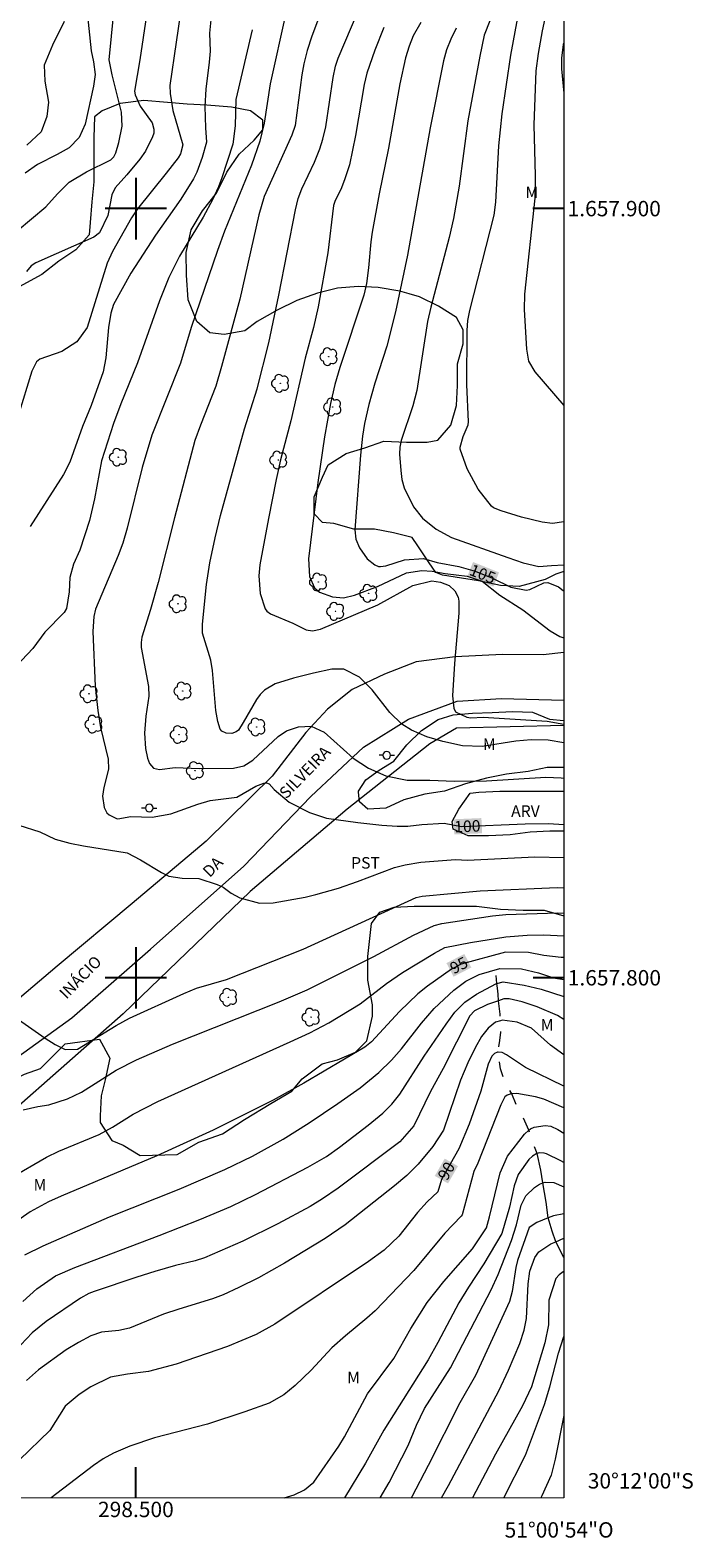
# Model space of a CAD drawing. Units: metres. Extents: x 298057 to 298572, y 1657727 to 1658292.
# Drawn here: x 298486 to 298572, y 1657727 to 1657923 of the extents above; entities that cross this region are included whole.
import ezdxf
from ezdxf.enums import TextEntityAlignment as Align

# ---------------------------------------------------------------- set-up
doc = ezdxf.new("R2010")
doc.units = ezdxf.units.M
doc.header["$MEASUREMENT"] = 0
doc.linetypes.add('Intermitente', pattern=[48, 15, -2, 2, -2, 2, -2, 2, -2, 2, -2, 15])
for name, color, linetype, lineweight in [('Articulacao', 7, 'Continuous', 18), ('Cerca', 8, 'Cerca', 20), ('Coordenadas', 7, 'Continuous', 9), ('Pavimentacao_Nao_Asfaltica_S_Mfio', 10, 'Continuous', 15), ('Poste', 7, 'Continuous', 9), ('Rio_Intermitente', 5, 'Intermitente', 9), ('Topon_Curvas_Mestras_Masc', 255, 'Continuous', 9), ('Topon_de_Vias', 7, 'Continuous', 9)]:
    doc.layers.add(name, color=color, linetype=linetype, lineweight=lineweight)
for name, color, linetype, lineweight, true_color in [('Arvores_Isoladas', 7, 'Continuous', 18, 0x00ff33), ('Curvas_Intermediarias', 7, 'Continuous', 9, 0x783c14), ('Curvas_Mestras', 7, 'Continuous', 20, 0x783c14), ('Topon_Cultura', 7, 'Continuous', 9, 0x00ff33), ('Topon_Curvas_Mestras', 7, 'Continuous', 9, 0x783c14), ('Topon_Vegetacao', 7, 'Continuous', 9, 0x00ff33), ('Vegetacao', 7, 'Orla8', 9, 0x00ff33)]:
    doc.layers.add(name, color=color, linetype=linetype, lineweight=lineweight, true_color=true_color)
doc.layers.add('Malha', color=7, linetype='Continuous')
doc.styles.add('Arial', font='arial.ttf', dxfattribs={"height": 1.5})
doc.styles.get("Standard").update_dxf_attribs({"font": 'arial.ttf'})
doc.linetypes.add('Cerca', pattern='A,10,0,["X",Standard,S=1,R=0,X=0,Y=-0.5],0.1', length=10.1)
doc.linetypes.add('Orla8', pattern='A,6,-0.5,["V",Standard,S=1,R=0,X=-0.5,Y=-1],-0.5,6,-0.5,["V",Standard,S=1,R=0,X=-0.5,Y=-1],-0.5', length=14)

# ---------------------------------------------------------------- blocks, each defined once
blk = doc.blocks.new('Arvore')
at = {"layer": 'Arvores_Isoladas'}
blk.add_lwpolyline([(-0.72, 0.49, 0.872324), (-0.72, -0.55, 0.862983), (0.28, -0.83, 0.900105), (0.89, 0.03, 0.863155), (0.26, 0.86, 0.882486)], format="xyb", close=True, dxfattribs=at)
blk.add_circle((0, 0), 0.0286, dxfattribs=at)
blk = doc.blocks.new('Poste')
at = {"layer": 'Poste'}
for points in [[(-0.5, 0), (-1, 0)], [(0.5, 0), (1, 0)]]:
    blk.add_lwpolyline(points, dxfattribs=at)
blk.add_lwpolyline([(0, 0.5, 1), (0, -0.5, 1)], format="xyb", close=True, dxfattribs=at)

msp = doc.modelspace()

# ---------------------------------------------------------------- linework, layer by layer
at = {"layer": 'Articulacao', "flags": 128}
msp.add_lwpolyline([(298074.07, 1658286.59), (298555.55, 1658286.67), (298555.62, 1657732.39), (298074.17, 1657732.32), (298074.07, 1658286.59)], close=True, dxfattribs=at)
at = {"layer": 'Cerca', "flags": 128}
msp.add_lwpolyline([(298555.61, 1657832.78), (298541.66, 1657832.45), (298538.21, 1657830.42), (298527.44, 1657821.91), (298514.87, 1657811.2), (298498.36, 1657795.3), (298476, 1657775.64), (298458.94, 1657757.66), (298439.72, 1657739.05), (298433.77, 1657732.37)], dxfattribs=at)
at = {"layer": 'Curvas_Intermediarias', "flags": 128}
for points, elevation in [([(298506.04, 1657927.32), (298504.42, 1657916.02), (298504.47, 1657914.96), (298504.82, 1657912.74), (298506.1, 1657908.28), (298505.8, 1657907.1), (298505.48, 1657906.58), (298503.95, 1657904.62), (298500.21, 1657899.95), (298499.44, 1657898.81), (298496.97, 1657894.42), (298496.27, 1657892.92), (298493.66, 1657884.55), (298492.34, 1657882.67), (298490.39, 1657881.4), (298487.53, 1657880.43), (298487.09, 1657880.07), (298486.48, 1657878.86), (298484.71, 1657873.06)], 97), ([(298493.35, 1657928.44), (298494.19, 1657920.5), (298494.49, 1657919.09), (298494.71, 1657917.45), (298494.51, 1657915.9), (298493.39, 1657910.97), (298492.62, 1657909.26), (298491.34, 1657907.92), (298489.79, 1657907.02), (298487.2, 1657905.75), (298485.62, 1657904.6)], 94), ([(298501.69, 1657927.22), (298500.53, 1657919.35), (298499.83, 1657915.26), (298499.9, 1657914.79), (298500.57, 1657913.33), (298502.1, 1657911.17), (298502.33, 1657910.31), (298502.32, 1657909.81), (298502.18, 1657909.33), (298501.25, 1657907.48), (298500.5, 1657906.43), (298498.84, 1657904.38), (298497.32, 1657902.68), (298496.86, 1657901.78), (298496.36, 1657899.09), (298495.26, 1657896.83), (298494.54, 1657896.27), (298487, 1657892.94), (298486.4, 1657892.56), (298485.8, 1657891.83)], 96), ([(298555.61, 1657830.53), (298553.58, 1657830.9), (298551.36, 1657830.94), (298549.36, 1657830.75), (298545.01, 1657830.07), (298542.43, 1657830.17), (298539.88, 1657830.73), (298537.79, 1657831.34), (298535.8, 1657832.19), (298534.56, 1657832.99), (298532.99, 1657834.5), (298530.7, 1657837.42), (298529.04, 1657839.09), (298527.01, 1657840.12), (298525.47, 1657840.11), (298523.07, 1657839.61), (298520.48, 1657838.96), (298518.08, 1657838.2), (298516.7, 1657837.4), (298516.15, 1657836.83), (298515.68, 1657836.17), (298513.95, 1657833.17), (298513.33, 1657832.21), (298513.04, 1657831.96), (298512.49, 1657831.76), (298511.75, 1657831.79), (298511.15, 1657832.06), (298510.95, 1657832.31), (298510.63, 1657833.31), (298510.41, 1657834.76), (298509.95, 1657839.96), (298509.75, 1657841.31), (298508.67, 1657844.81), (298508.64, 1657845.99), (298509.19, 1657851.11), (298509.63, 1657853.96), (298510.29, 1657857.19), (298511, 1657860.11), (298514.12, 1657871.35), (298515.78, 1657876.57), (298517.26, 1657882.54), (298518.56, 1657888.76), (298520.74, 1657899.86), (298521.09, 1657901.3), (298521.57, 1657902.56), (298523.19, 1657906.03), (298523.91, 1657907.76), (298524.31, 1657909.02), (298524.69, 1657910.65), (298525.62, 1657917.05), (298525.92, 1657918.5), (298526.28, 1657919.55), (298529.64, 1657927.46)], 102), ([(298555.61, 1657859.29), (298554.15, 1657859.08), (298552.81, 1657859.25), (298550.1, 1657859.89), (298547.46, 1657860.71), (298546.49, 1657861.11), (298546.22, 1657861.32), (298544.46, 1657863.54), (298543.03, 1657866.17), (298542.12, 1657868.72), (298542.12, 1657868.99), (298542.54, 1657870.35), (298543.19, 1657871.88), (298543.22, 1657872.26), (298542.99, 1657877.14), (298543.03, 1657884.16), (298543.15, 1657885.46), (298543.4, 1657886.75), (298546.55, 1657899.16), (298546.79, 1657900.85), (298547.16, 1657908.14), (298547.59, 1657912.3), (298548.72, 1657919.94), (298550.19, 1657927.91)], 107), ([(298509.83, 1657925.41), (298509.56, 1657922.8), (298509.64, 1657920.46), (298509.54, 1657919.03), (298509.07, 1657915.53), (298508.98, 1657913.29), (298509.03, 1657910.48), (298509.17, 1657908.65), (298508.63, 1657906.66), (298507.93, 1657904.75), (298507.47, 1657903.85), (298505.85, 1657901.24), (298502.56, 1657896.56), (298499.34, 1657891.6), (298497.11, 1657887.54), (298496.73, 1657886.39), (298496.43, 1657884.53), (298496.11, 1657880.58), (298495.76, 1657878.77), (298494.18, 1657874.42), (298493.05, 1657871.66), (298491.43, 1657867.05), (298490.59, 1657865.43), (298486.26, 1657858.66)], 98), ([(298524.4, 1657926.43), (298522.87, 1657922.43), (298522.27, 1657920.57), (298521.83, 1657918.84), (298521.56, 1657917.39), (298520.7, 1657910.82), (298520.26, 1657909.53), (298516.69, 1657901.59), (298515.96, 1657899.2), (298513.49, 1657888.23), (298511.14, 1657879.47), (298510.39, 1657876.92), (298508.39, 1657871.86), (298507.68, 1657869.86), (298505.01, 1657859.8), (298502.91, 1657851.39), (298501.91, 1657847.86), (298500.78, 1657844.29), (298500.67, 1657843.61), (298500.69, 1657842.92), (298501.62, 1657837.86), (298501.67, 1657836.61), (298501.3, 1657833.99), (298501.13, 1657831.79), (298501.25, 1657829.79), (298501.5, 1657828.57), (298501.76, 1657827.87), (298502.27, 1657827.25), (298503.05, 1657827.06), (298505.12, 1657827.32), (298508.22, 1657827.21), (298512.67, 1657827.23), (298514.01, 1657827.57), (298515.2, 1657828.28), (298518.47, 1657831.36), (298519.58, 1657832.1), (298521.13, 1657832.64), (298522.78, 1657832.69), (298524.47, 1657831.95), (298528.22, 1657828.57), (298530.24, 1657827.24), (298532.5, 1657826.26), (298535.27, 1657825.69), (298538.18, 1657825.69), (298541.41, 1657825.57), (298545.58, 1657825.62), (298553.28, 1657826.06), (298555.25, 1657825.98), (298555.61, 1657825.95)], 101), ([(298546.71, 1657926.28), (298545.27, 1657922.56), (298544.68, 1657919.8), (298543.15, 1657911.43), (298542.02, 1657902.91), (298541.26, 1657898.7), (298540.71, 1657896.25), (298538.32, 1657887.18), (298537.9, 1657885.34), (298536.5, 1657876.36), (298535.97, 1657874.37), (298534.47, 1657869.85), (298534.28, 1657868.97), (298534.26, 1657868.06), (298534.41, 1657865.95), (298534.58, 1657864.8), (298534.86, 1657863.69), (298536.09, 1657861.23), (298537.26, 1657859.75), (298539.02, 1657858.33), (298541.02, 1657857.22), (298548.33, 1657854.62), (298550.33, 1657853.96), (298552.35, 1657853.45), (298554.01, 1657853.62), (298555.61, 1657853.67)], 106), ([(298553.44, 1657926.08), (298552.8, 1657923.11), (298552.27, 1657920.16), (298551.97, 1657917.89), (298551.71, 1657910.9), (298551.88, 1657904.25), (298551.82, 1657901.34), (298550.49, 1657888.88), (298550.46, 1657886.88), (298550.76, 1657881.73), (298551.01, 1657880.16), (298551.84, 1657878.77), (298555.61, 1657874.42)], 108), ([(298515.09, 1657923.24), (298513.01, 1657914.19), (298512.92, 1657910.77), (298512.6, 1657908.37), (298511.18, 1657904), (298510.74, 1657902.83), (298510.02, 1657901.22), (298508.76, 1657898.9), (298505.65, 1657893.8), (298504.27, 1657891.03), (298503.06, 1657888), (298500.23, 1657879.96), (298498.04, 1657874.61), (298497.09, 1657872.04), (298495.54, 1657867.2), (298494.63, 1657862.25), (298493.96, 1657859.44), (298492.74, 1657855.59), (298491.88, 1657853.76), (298491.42, 1657852.03), (298491.34, 1657850.19), (298490.97, 1657848.01), (298490.67, 1657847.49), (298488.17, 1657844.95), (298486.6, 1657842.82), (298484.44, 1657840.5)], 99), ([(298490.67, 1657924.34), (298489.15, 1657921.25), (298488.07, 1657918.66), (298488.16, 1657916.56), (298488.65, 1657913.82), (298488.43, 1657911.96), (298487.7, 1657909.96), (298485.85, 1657908.25)], 93), ([(298532.23, 1657923.54), (298531.04, 1657920.61), (298530.03, 1657917.6), (298529.65, 1657916.15), (298528.55, 1657909.5), (298527.74, 1657905.71), (298527.12, 1657903.76), (298526.63, 1657902.47), (298525.88, 1657901.04), (298525.67, 1657900.42), (298524.96, 1657894.23), (298523.68, 1657887.24), (298523.06, 1657884.56), (298521.98, 1657880.56), (298520.13, 1657872.41), (298518.81, 1657867.33), (298518.22, 1657864.77), (298517.23, 1657859.73), (298516.12, 1657853.67), (298515.96, 1657852.27), (298516.14, 1657849.97), (298516.81, 1657847.96), (298517, 1657847.66), (298517.5, 1657847.33), (298520.39, 1657846.11), (298522.13, 1657845.25), (298522.93, 1657845.1), (298524.01, 1657845.34), (298531.44, 1657848.49), (298535.98, 1657851), (298538.44, 1657851.62), (298539.59, 1657851.44), (298540.73, 1657850.98), (298541.46, 1657850.3), (298541.86, 1657849.49), (298541.95, 1657848.96), (298541.96, 1657847.4), (298541.39, 1657840.86), (298541.13, 1657836.65), (298541.32, 1657835.06), (298541.54, 1657834.58), (298543.01, 1657833.86), (298543.54, 1657833.8), (298545.14, 1657833.86), (298553.43, 1657833.35), (298555.61, 1657832.99)], 103), ([(298537.01, 1657924.19), (298536.05, 1657922.47), (298535.5, 1657921.1), (298535.03, 1657919.59), (298534.28, 1657916.2), (298532.83, 1657907.85), (298531.61, 1657901.93), (298530.7, 1657896.94), (298530.51, 1657895.69), (298530.22, 1657892.3), (298529.97, 1657890.26), (298529.62, 1657888.75), (298526.5, 1657879.33), (298525.84, 1657877.11), (298525.31, 1657874.68), (298524.53, 1657870.32), (298523.65, 1657864.41), (298522.45, 1657854.47), (298522.56, 1657852.17), (298523.23, 1657850.71), (298523.86, 1657850.15), (298525.53, 1657849.54), (298526.99, 1657849.41), (298528.41, 1657849.75), (298531.38, 1657850.89), (298535.16, 1657852.63), (298537.15, 1657852.93), (298538.49, 1657852.86), (298540.17, 1657852.56), (298543.03, 1657852.21), (298544.99, 1657851.55), (298547.31, 1657849.76), (298550.27, 1657847.82), (298553.83, 1657845.12), (298555.07, 1657844.36), (298555.61, 1657844.18)], 104), ([(298555.6, 1657921.56), (298555.53, 1657921.33), (298555.29, 1657919.57), (298555.31, 1657918.19), (298555.6, 1657915.01)], 109), ([(298484.8, 1657819.83), (298487.52, 1657818.98), (298489.52, 1657818.02), (298491.43, 1657817.49), (298493.19, 1657817.15), (298498.89, 1657816.24), (298500.61, 1657815.35), (298503.34, 1657813.68), (298504.29, 1657813.23), (298506.02, 1657812.93), (298508.16, 1657812.91), (298510.58, 1657812.14), (298511.36, 1657811.79), (298512.37, 1657810.99), (298513.5, 1657810.38), (298516.08, 1657809.68), (298517.84, 1657809.73), (298521.99, 1657810.48), (298523.4, 1657810.83), (298526.31, 1657811.67), (298528.78, 1657812.52), (298533.62, 1657814.35), (298534.98, 1657814.67), (298537.04, 1657815.01), (298541.52, 1657815.37), (298543.08, 1657815.28), (298551.84, 1657815.73), (298555.61, 1657815.64)], 99), ([(298482.09, 1657796.38), (298488.22, 1657792.14), (298489.5, 1657791.34), (298490.83, 1657790.68), (298492.41, 1657790.72), (298497.46, 1657793.78), (298499.19, 1657794.73), (298506.25, 1657797.95), (298507.89, 1657798.65), (298511.77, 1657799.79), (298521.74, 1657803.7), (298536.42, 1657810.42), (298537.19, 1657810.63), (298544.75, 1657811.3), (298554.73, 1657811.72), (298555.61, 1657811.71)], 98), ([(298485.37, 1657782.83), (298487.24, 1657783.27), (298488.69, 1657783.5), (298491.12, 1657784.25), (298492.94, 1657785.11), (298497.44, 1657787.97), (298500.07, 1657789.34), (298504.78, 1657791.39), (298518.63, 1657796.89), (298522.26, 1657798.45), (298530.91, 1657802.75), (298536.08, 1657805.52), (298538.74, 1657806.8), (298539.77, 1657807.07), (298546.36, 1657808.06), (298548.08, 1657808.22), (298554.85, 1657808.45), (298555.61, 1657808.41)], 97), ([(298483.74, 1657773.97), (298488.37, 1657776.69), (298489.99, 1657777.46), (298495.23, 1657779.64), (298496.95, 1657780.6), (298499.63, 1657782.26), (298502.87, 1657783.93), (298520.07, 1657791.66), (298522.6, 1657792.86), (298525.08, 1657794.16), (298529.13, 1657796.6), (298532.58, 1657799.24), (298534.66, 1657800.7), (298538.79, 1657803.2), (298540.14, 1657803.92), (298543.49, 1657804.58), (298548.09, 1657805.33), (298550.85, 1657805.53), (298553.02, 1657805.59), (298555.61, 1657805.45)], 96), ([(298485.33, 1657757.9), (298487.13, 1657759.57), (298489.54, 1657761.23), (298492.08, 1657762.35), (298503.04, 1657766.49), (298508.31, 1657768.57), (298512.36, 1657770.28), (298515.54, 1657771.81), (298522.35, 1657775.37), (298524.75, 1657776.77), (298526.48, 1657777.99), (298530.2, 1657780.84), (298532.09, 1657782.38), (298533.26, 1657783.55), (298534.28, 1657784.87), (298537.48, 1657789.83), (298540.34, 1657793.98), (298541.46, 1657795.53), (298542.74, 1657796.85), (298544.25, 1657797.88), (298546.77, 1657799.22), (298546.92, 1657799.26), (298547.71, 1657799.48), (298550.45, 1657799.03), (298552.66, 1657798.53), (298555.62, 1657797.57)], 93), ([(298485.58, 1657763.97), (298487.94, 1657765.16), (298496.56, 1657768.9), (298505.61, 1657772.5), (298511.58, 1657775.07), (298515.17, 1657776.79), (298519.13, 1657779.02), (298522.52, 1657781.14), (298526.25, 1657783.65), (298529.13, 1657785.71), (298531.59, 1657787.7), (298533.21, 1657789.3), (298534.5, 1657790.77), (298537.13, 1657794.1), (298538.75, 1657796.02), (298541.32, 1657798.4), (298542.86, 1657799.54), (298544.59, 1657800.41), (298547.31, 1657801.21), (298550.11, 1657801.18), (298552.33, 1657800.63), (298554.28, 1657799.99), (298555.62, 1657799.76)], 94), ([(298555.62, 1657794.59), (298554.78, 1657795.08), (298552.16, 1657796.22), (298550.21, 1657796.87), (298548.49, 1657797.27), (298547.83, 1657797.25), (298547.13, 1657797.01), (298545.7, 1657796.52), (298544.02, 1657795.71), (298543.41, 1657795.07), (298539.91, 1657788.21), (298538.28, 1657785.23), (298536.14, 1657780.75), (298534.3, 1657778.66), (298526.29, 1657772.63), (298524.24, 1657771.24), (298522.64, 1657770.28), (298518.45, 1657768.02), (298513.89, 1657765.76), (298508.93, 1657763.58), (298507.72, 1657763.18), (298505.17, 1657762.58), (298502.48, 1657761.82), (298500.12, 1657761.08), (298494.58, 1657759.22), (298493.9, 1657758.96), (298492.8, 1657758.36), (298488.36, 1657755.3), (298486.51, 1657753.84), (298485.05, 1657752.28)], 92), ([(298555.62, 1657789.99), (298553.89, 1657791.22), (298551.4, 1657793.46), (298549.54, 1657794.23), (298547.59, 1657794.47), (298547.39, 1657794.41), (298546.74, 1657794.21), (298545.79, 1657793.46), (298544.92, 1657792.36), (298544.08, 1657790.89), (298543.14, 1657788.95), (298542.19, 1657786.71), (298539.99, 1657780.18), (298538.59, 1657778.07), (298536.67, 1657775.77), (298535.19, 1657774.31), (298533.62, 1657772.96), (298527.21, 1657767.9), (298524.6, 1657766.1), (298519.32, 1657762.89), (298515.93, 1657760.99), (298513.4, 1657759.72), (298511.36, 1657758.79), (298509.97, 1657758.24), (298505.57, 1657756.93), (298503.58, 1657756.25), (298499.19, 1657754.46), (298497.77, 1657754.15), (298495.55, 1657753.91), (298494.15, 1657753.43), (298492.53, 1657752.6), (298490.94, 1657751.62), (298487.36, 1657749.02), (298485.79, 1657747.64)], 91), ([(298555.62, 1657783.09), (298553.01, 1657784.2), (298551.92, 1657784.54), (298549.5, 1657784.95), (298548.84, 1657784.9), (298548.62, 1657784.88), (298548.24, 1657784.76), (298547.94, 1657784.54), (298547.41, 1657783.48), (298544.44, 1657775.9), (298543.92, 1657774.83), (298542.42, 1657769.18), (298542.28, 1657768.99), (298540.13, 1657766.78), (298536.13, 1657761.95), (298531.08, 1657756.69), (298530.02, 1657755.73), (298527.23, 1657753.47), (298525.48, 1657751.9), (298522.79, 1657748.99), (298520.69, 1657746.99), (298519.23, 1657745.8), (298517.32, 1657744.71), (298514.15, 1657743.55), (298509.31, 1657741.96), (298502.4, 1657740.18), (298499.22, 1657739.09), (298497.1, 1657738.2), (298495.76, 1657737.46), (298494.49, 1657736.61), (298488.99, 1657732.38)], 89), ([(298519.26, 1657732.39), (298520.55, 1657732.76), (298521.92, 1657733.44), (298523.11, 1657734.43), (298526.38, 1657739.1), (298527.13, 1657740.3), (298530.1, 1657745.91), (298533.5, 1657750.49), (298535.72, 1657754.41), (298537.87, 1657757.78), (298540.01, 1657760.51), (298543.72, 1657764.76), (298545.56, 1657767.5), (298545.96, 1657768.91), (298547.32, 1657774.63), (298548.31, 1657776.79), (298550.48, 1657779.68), (298551.06, 1657780.18), (298551.29, 1657780.38), (298551.77, 1657780.58), (298553.18, 1657780.81), (298553.9, 1657780.69), (298554.81, 1657780.27), (298555.62, 1657779.78)], 88), ([(298555.62, 1657775.97), (298555.24, 1657776.22), (298553.37, 1657777.13), (298553.06, 1657777.22), (298552.42, 1657777.24), (298552.16, 1657777.17), (298552.11, 1657777.15), (298551.53, 1657776.83), (298551.06, 1657776.36), (298549.68, 1657774.44), (298549.16, 1657772.97), (298548.56, 1657770.18), (298547.54, 1657766.75), (298545.2, 1657762.82), (298543.21, 1657759.79), (298541.97, 1657757.73), (298539.23, 1657752.57), (298537.97, 1657750.35), (298532.22, 1657741.19), (298529.82, 1657736.89), (298527.11, 1657732.39)], 87), ([(298531.76, 1657732.39), (298532.92, 1657734.38), (298535.38, 1657739.18), (298536.45, 1657741.83), (298537.49, 1657743.99), (298540.89, 1657749.31), (298546.16, 1657759.43), (298547.09, 1657761.43), (298548.83, 1657765.86), (298549.48, 1657767.89), (298550.08, 1657770.45), (298550.66, 1657771.63), (298551.8, 1657772.75), (298552.44, 1657773.17), (298552.87, 1657773.32), (298553.17, 1657773.42), (298554.3, 1657773.39), (298555.62, 1657772.8)], 86), ([(298539.71, 1657732.39), (298540.61, 1657734), (298547.15, 1657746.31), (298548.41, 1657748.99), (298549.88, 1657752.46), (298550.46, 1657754.2), (298550.76, 1657755.69), (298550.97, 1657760.19), (298551.2, 1657761.87), (298551.83, 1657763.64), (298552.37, 1657764.39), (298553.91, 1657765.41), (298554.57, 1657765.69), (298555.62, 1657766.14), (298555.62, 1657766.14)], 84), ([(298555.62, 1657761.79), (298555.53, 1657761.75), (298554.99, 1657761.4), (298554.59, 1657760.9), (298553.66, 1657758.08), (298553.63, 1657754.86), (298553.14, 1657752.55), (298551.41, 1657746.83), (298550.24, 1657744.37), (298546.73, 1657738.05), (298543.72, 1657732.39)], 83), ([(298547.82, 1657732.39), (298550.62, 1657737.93), (298553.09, 1657744.51), (298553.78, 1657746.82), (298554.9, 1657751.18), (298555.62, 1657753.35)], 82), ([(298555.62, 1657743.25), (298555.6, 1657743.08), (298554.5, 1657737.41), (298553.97, 1657735.33), (298552.77, 1657732.66), (298552.62, 1657732.39)], 81)]:
    msp.add_lwpolyline(points, dxfattribs=dict(at, elevation=elevation))
at = {"layer": 'Curvas_Mestras', "flags": 128}
for points, elevation in [([(298484.57, 1657897.09), (298488.3, 1657900.22), (298489.8, 1657901.9), (298491.35, 1657903.44), (298493.58, 1657904.77), (298496.75, 1657906.33), (298497.15, 1657906.74), (298497.41, 1657907.26), (298497.77, 1657908.58), (298498.22, 1657910.73), (298498.14, 1657912.54), (298496.93, 1657917.4), (298496.54, 1657919.34), (298497.13, 1657925.51)], 95), ([(298519.47, 1657925.41), (298517.46, 1657916.23), (298516.65, 1657911.1), (298516.1, 1657908.77), (298515.02, 1657905.64), (298511.52, 1657897.08), (298510.59, 1657894.56), (298507.19, 1657884.53), (298505.81, 1657879.9), (298502.09, 1657870.54), (298500.82, 1657866.36), (298498.88, 1657858.44), (298498.3, 1657856.49), (298497.72, 1657854.89), (298494.76, 1657847.94), (298494.52, 1657846.97), (298494.42, 1657845), (298494.7, 1657837.92), (298495.05, 1657834.75), (298495.4, 1657832.55), (298496.41, 1657828.43), (298496.43, 1657827.12), (298495.83, 1657824.73), (298495.68, 1657823.6), (298495.9, 1657822.12), (298496.23, 1657821.45), (298496.51, 1657821.2), (298497.48, 1657820.69), (298497.66, 1657820.67), (298499.35, 1657820.98), (298502.13, 1657820.89), (298504.54, 1657821.31), (298508.03, 1657822.58), (298509.67, 1657823.04), (298513.11, 1657823.47), (298515.6, 1657824.89), (298516.63, 1657825.3), (298516.98, 1657825.33), (298517.3, 1657825.2), (298517.96, 1657824.49), (298519.9, 1657822.83), (298522.55, 1657821.47), (298524.79, 1657820.75), (298528.85, 1657820.18), (298531.98, 1657819.83), (298533.97, 1657819.71), (298535.36, 1657819.73), (298537.16, 1657819.93), (298540.05, 1657820.1), (298542.31, 1657819.67), (298550.57, 1657820.02), (298553.62, 1657820.07), (298555.61, 1657819.92)], 100), ([(298541.63, 1657923.46), (298540.92, 1657922.02), (298540.38, 1657920.64), (298539.98, 1657919.22), (298538.25, 1657910.52), (298535.31, 1657893.96), (298533.72, 1657886.59), (298532.6, 1657882.12), (298531.04, 1657877.32), (298530.27, 1657874.53), (298529.72, 1657872.08), (298529.45, 1657870.43), (298529.19, 1657867.93), (298528.45, 1657858.24), (298528.59, 1657857.01), (298529.06, 1657855.88), (298530.05, 1657854.48), (298531.04, 1657853.68), (298531.52, 1657853.47), (298531.78, 1657853.45), (298532.46, 1657853.57), (298534.9, 1657854.34), (298537.37, 1657854.52), (298539.14, 1657853.98), (298541.95, 1657853.47), (298544.09, 1657852.88), (298546.36, 1657851.97), (298548.74, 1657850.78), (298550.73, 1657850.38), (298551.18, 1657850.46), (298553.03, 1657851.35), (298553.51, 1657851.41), (298554.9, 1657850.82), (298555.53, 1657850.36), (298555.61, 1657850.27)], 105), ([(298555.61, 1657802.62), (298555.25, 1657802.65), (298553, 1657802.89), (298551, 1657803.28), (298548.03, 1657803.35), (298542.25, 1657801.78), (298541.02, 1657801.13), (298537.9, 1657798.92), (298536.65, 1657797.91), (298534.26, 1657795.61), (298530.63, 1657791.67), (298529.74, 1657791), (298521.82, 1657786.32), (298517.84, 1657784.07), (298510.06, 1657780.21), (298502.74, 1657776.87), (298490.3, 1657771.61), (298488.66, 1657770.85), (298486.28, 1657769.56), (298484.22, 1657768.14)], 95), ([(298555.62, 1657785.9), (298550.61, 1657788.35), (298548.17, 1657789.97), (298547.6, 1657790.27), (298547.06, 1657790.32), (298546.97, 1657790.33), (298546.61, 1657790.15), (298546.25, 1657789.8), (298545.76, 1657788.78), (298544.82, 1657785.24), (298543.31, 1657780.97), (298541.98, 1657777.78), (298539.7, 1657773.76), (298539.22, 1657772.18), (298537.83, 1657770.85), (298536.58, 1657769.5), (298534.16, 1657766.41), (298532.25, 1657764.57), (298530.21, 1657763.1), (298518.05, 1657754.95), (298515.64, 1657753.63), (298511.91, 1657752.05), (298505.24, 1657749.76), (298501.65, 1657748.81), (298498.92, 1657748.48), (298496.72, 1657748.07), (298494.15, 1657746.84), (298492.65, 1657745.82), (298490.8, 1657744.31), (298488.82, 1657741.16), (298484.87, 1657737.35)], 90), ([(298555.62, 1657769.31), (298554.26, 1657769.06), (298553.56, 1657768.77), (298552.08, 1657768.17), (298551.11, 1657767.53), (298549.58, 1657763.23), (298549.36, 1657762.32), (298548.88, 1657759.21), (298548.55, 1657757.93), (298544.11, 1657748.28), (298542.1, 1657744.74), (298538, 1657736.59), (298535.85, 1657732.54), (298535.76, 1657732.39)], 85)]:
    msp.add_lwpolyline(points, dxfattribs=dict(at, elevation=elevation))
at = {"layer": 'Malha', "flags": 128}
for points in [[(298500, 1657904), (298500, 1657896)], [(298504, 1657900), (298496, 1657900)], [(298555.6, 1657900), (298551.6, 1657900)], [(298500, 1657804), (298500, 1657796)], [(298504, 1657800), (298496, 1657800)], [(298555.62, 1657800), (298551.62, 1657800)], [(298500, 1657732.38), (298500, 1657736.38)]]:
    msp.add_lwpolyline(points, dxfattribs=at)
at = {"layer": 'Pavimentacao_Nao_Asfaltica_S_Mfio', "flags": 128}
for points in [[(298555.61, 1657842.3), (298552.94, 1657841.99), (298547.64, 1657842.05), (298541.47, 1657841.74), (298536.42, 1657841.06), (298532.3, 1657839.46), (298528.11, 1657837.49), (298524.91, 1657834.9), (298522.08, 1657831.89), (298517.69, 1657826.21), (298509.14, 1657817.77), (298499.53, 1657809.64), (298489.79, 1657801.5), (298479.39, 1657792.7), (298469.96, 1657785.24), (298462.63, 1657778.78), (298454.01, 1657771.19), (298445.08, 1657762.63), (298436.57, 1657753.52), (298429.12, 1657746.61), (298421.61, 1657739.59), (298414.33, 1657732.81), (298413.9, 1657732.37)], [(298421.29, 1657732.37), (298425.22, 1657736.33), (298436.98, 1657746.8), (298444.38, 1657754.01), (298452.88, 1657762.82), (298462.98, 1657773.04), (298470.93, 1657779.46), (298480.72, 1657786.91), (298491.68, 1657794.8), (298501.91, 1657803.74), (298514.04, 1657814.51), (298522.73, 1657823.57), (298529.57, 1657829.98), (298535.42, 1657833.62), (298541.76, 1657835.96), (298547.5, 1657836.33), (298555.61, 1657836.1)]]:
    msp.add_lwpolyline(points, dxfattribs=at)
at = {"layer": 'Rio_Intermitente', "flags": 128}
msp.add_lwpolyline([(298555.62, 1657763.64), (298554.57, 1657765.69), (298554.08, 1657767.05), (298553.56, 1657768.77), (298553.31, 1657770.81), (298552.87, 1657773.32), (298552.62, 1657774.98), (298552.16, 1657777.17), (298551.67, 1657778.27), (298551.06, 1657780.18), (298550.32, 1657781.91), (298549.65, 1657783.02), (298548.84, 1657784.9), (298547.98, 1657786.44), (298547.36, 1657788.16), (298547.06, 1657790.32), (298547.31, 1657791.86), (298547.43, 1657792.91), (298547.39, 1657794.41), (298547.33, 1657795.27), (298547.13, 1657797.01), (298547.07, 1657797.87), (298547.01, 1657798.67), (298546.92, 1657799.26), (298546.8, 1657800.31)], dxfattribs=at)
at = {"layer": 'Topon_Curvas_Mestras_Masc'}
for points in [[(298543.08, 1657852.2, 105), (298546.45, 1657850.86, 105), (298543.81, 1657854.05, 105), (298547.19, 1657852.7, 105)], [(298541.37, 1657818.63, 100), (298544.99, 1657818.78, 100), (298541.29, 1657820.61, 100), (298544.9, 1657820.76, 100)], [(298541.28, 1657800.14, 95), (298543.59, 1657801.34, 95), (298540.36, 1657801.9, 95), (298542.68, 1657803.1, 95)], [(298540.57, 1657773.26, 90), (298541.85, 1657775.51, 90), (298538.84, 1657774.24, 90), (298540.13, 1657776.49, 90)]]:
    msp.add_solid(points, dxfattribs=at)
at = {"layer": 'Vegetacao', "flags": 128}
for points in [[(298555.61, 1657852.8), (298554.58, 1657852.47), (298553.17, 1657851.79), (298549.79, 1657850.86), (298547.4, 1657850.98), (298544.52, 1657851.6), (298541.5, 1657852.08), (298539.85, 1657852.34), (298538.99, 1657852.71), (298538.13, 1657853.93), (298536.65, 1657856.14), (298535.92, 1657857.24), (298533.46, 1657857.86), (298531.01, 1657858.34), (298528.31, 1657858.34), (298525.73, 1657859.08), (298524.26, 1657859.2), (298523.15, 1657860.3), (298523.15, 1657862.51), (298524.25, 1657865.09), (298524.99, 1657866.68), (298527.32, 1657868.16), (298529.77, 1657868.89), (298532.23, 1657869.76), (298535.17, 1657869.64), (298537.87, 1657869.64), (298539.22, 1657869.88), (298540.94, 1657871.85), (298541.67, 1657874.42), (298541.79, 1657877), (298541.79, 1657879.83), (298542.52, 1657882.41), (298542.52, 1657884.25), (298541.66, 1657885.85), (298539.33, 1657887.32), (298536.87, 1657888.54), (298535.52, 1657888.91), (298534.3, 1657889.28), (298531.47, 1657889.76), (298528.9, 1657889.88), (298526.2, 1657889.64), (298523.62, 1657889.02), (298520.92, 1657888.04), (298518.34, 1657886.81), (298515.76, 1657885.34), (298514.17, 1657884.11), (298511.47, 1657883.61), (298509.63, 1657883.86), (298507.91, 1657885.33), (298506.8, 1657888.15), (298506.56, 1657891.34), (298506.55, 1657894.29), (298507.17, 1657897.23), (298508.64, 1657899.69), (298510.48, 1657902.02), (298511.82, 1657904.73), (298513.42, 1657907.06), (298515.38, 1657908.9), (298516.48, 1657910.25), (298516.48, 1657911.48), (298514.88, 1657912.71), (298512.43, 1657913.19), (298509.24, 1657913.44), (298506.66, 1657913.56), (298504.09, 1657913.8), (298501.02, 1657914.04), (298497.95, 1657913.67), (298495.62, 1657912.69), (298494.64, 1657911.95), (298494.52, 1657909.25), (298494.52, 1657906.19), (298494.52, 1657903.49), (298494.28, 1657900.9), (298494.04, 1657898.2), (298493.92, 1657896.61), (298492.19, 1657894.64), (298489.98, 1657893.17), (298487.77, 1657891.45), (298485.32, 1657890.1), (298482.87, 1657888.75), (298480.42, 1657886.9), (298477.72, 1657885.92), (298474.77, 1657885.55), (298471.46, 1657885.3), (298468.76, 1657885.18), (298466.18, 1657885.18), (298463.48, 1657885.17), (298461.51, 1657885.79), (298459.67, 1657887.5), (298457.71, 1657888.48), (298455.01, 1657888.6), (298452.31, 1657888.6), (298449.61, 1657889.46), (298446.66, 1657889.58), (298445.44, 1657889.82), (298444.58, 1657891.66), (298444.7, 1657894.24), (298444.7, 1657896.94), (298444.69, 1657899.64), (298444.57, 1657901.72), (298443.34, 1657903.82), (298441.12, 1657905.29), (298438.67, 1657905.78), (298435.84, 1657906.39), (298434.37, 1657907.25), (298433.14, 1657909.45), (298431.18, 1657911.05), (298429.34, 1657913.26), (298427.25, 1657914.97), (298424.8, 1657915.58), (298422.1, 1657915.7), (298418.78, 1657915.95), (298416.81, 1657916.93), (298415.83, 1657918.64), (298413.62, 1657920.11), (298410.79, 1657920.97), (298408.34, 1657922.44), (298405.76, 1657923.67), (298403.68, 1657924.77), (298402.2, 1657926.85), (298401.22, 1657929.32), (298400.11, 1657931.77), (298399.74, 1657934.84), (298399.62, 1657937.54), (298399.37, 1657940.6), (298399.74, 1657942.2), (298401.82, 1657944.16), (298404.64, 1657945.39), (298407.09, 1657946.01), (298409.43, 1657947.24), (298411.14, 1657948.34), (298412.61, 1657951.04), (298412.98, 1657953.75), (298412.98, 1657956.33), (298412.61, 1657958.9), (298411.87, 1657960.25), (298410.15, 1657961.11), (298408.43, 1657963.44), (298406.71, 1657965.53), (298404.26, 1657967.36), (298402.17, 1657968.83), (298400.57, 1657970.43), (298398.37, 1657971.04), (298396.03, 1657970.67), (298394.44, 1657969.69), (298392.22, 1657969.56), (298389.52, 1657970.54), (298387.56, 1657970.66), (298384.86, 1657969.56), (298382.04, 1657969.31), (298379.34, 1657969.43), (298377.74, 1657970.17), (298376.76, 1657972.74), (298376.51, 1657973.97), (298375.04, 1657975.07), (298372.1, 1657975.19), (298369.52, 1657975.07), (298366.81, 1657975.19), (298363.99, 1657975.55), (298361.04, 1657975.55), (298358.47, 1657975.67), (298355.89, 1657976.41), (298353.31, 1657977.02), (298349.75, 1657977.51), (298347.3, 1657978), (298344.48, 1657979.23), (298342.02, 1657980.33), (298339.68, 1657981.93), (298337.1, 1657983.64), (298335.38, 1657985.6), (298333.54, 1657987.81), (298331.45, 1657989.9), (298329, 1657991), (298327.16, 1657992.1), (298324.58, 1657992.22), (298321.76, 1657992.22), (298319.18, 1657992.09), (298317.59, 1657991.85), (298315.49, 1657989.88), (298313.9, 1657987.92), (298312.55, 1657985.46), (298311.2, 1657983.62), (298308.87, 1657982.64), (298306.54, 1657982.52), (298304.82, 1657983.25), (298303.72, 1657984.72), (298303.35, 1657987.3), (298303.35, 1657990.12), (298304.2, 1657992.7), (298305.31, 1657995.4), (298306.29, 1657997.73), (298308.12, 1657999.94), (298309.72, 1658002.15), (298311.43, 1658004.25), (298314.5, 1658008.91), (298314.74, 1658009.03), (298316.21, 1658009.89), (298317.7, 1658012.47), (298319.04, 1658014.68), (298319.66, 1658016.03), (298321.99, 1658017.01), (298324.93, 1658017.63), (298327.75, 1658017.75), (298330.57, 1658017.88), (298332.9, 1658018.13), (298335.36, 1658019.85), (298337.69, 1658021.44), (298339.4, 1658023.16), (298340.38, 1658025.49), (298340.38, 1658028.07), (298339.4, 1658030.66), (298339.15, 1658033.6), (298338.9, 1658036.67), (298338.41, 1658038.63), (298339.14, 1658041.45), (298340.25, 1658044.15), (298340.61, 1658045.75), (298339.63, 1658047.96), (298337.42, 1658050.04), (298335.21, 1658051.76), (298332.51, 1658052.49), (298329.69, 1658053.84), (298327.23, 1658055.2), (298324.66, 1658055.68), (298322.08, 1658055.8), (298319.99, 1658056.66), (298318.27, 1658058.87), (298316.92, 1658061.2), (298315.68, 1658063.78), (298314.33, 1658066.6), (298313.35, 1658068.93), (298312, 1658071.38), (298310.52, 1658073.46), (298309.17, 1658076.28), (298308.31, 1658078.86), (298307.7, 1658081.81), (298307.82, 1658084.15), (298308.67, 1658085.99), (298310.88, 1658087.83), (298312.97, 1658089.55), (298314.19, 1658092), (298315.42, 1658094.21), (298315.78, 1658096.42), (298315.41, 1658097.89), (298313.69, 1658098.87), (298311.98, 1658099), (298309.52, 1658100.83), (298308.42, 1658102.67), (298308.41, 1658104.88), (298309.64, 1658107.22), (298310.25, 1658109.92), (298310.37, 1658112.62), (298310.74, 1658114.22), (298313.19, 1658114.96), (298314.66, 1658115.2), (298316.14, 1658116.68), (298317.12, 1658119.25), (298317.12, 1658121.83), (298316.63, 1658124.41), (298315.88, 1658127.35), (298314.65, 1658129.8), (298313.55, 1658132.14), (298312.44, 1658134.72), (298311.46, 1658137.05), (298310.6, 1658139.5), (298309.61, 1658141.83), (298308.51, 1658144.65), (298307.77, 1658147.72), (298307.15, 1658150.17), (298306.29, 1658152.75), (298305.68, 1658155.45), (298305.43, 1658158.4), (298304.69, 1658161.59), (298304.08, 1658164.66), (298303.95, 1658167.73), (298303.46, 1658170.18), (298302.97, 1658172.88), (298302.84, 1658175.82), (298302.47, 1658178.89), (298301.85, 1658181.48), (298301.12, 1658182.46), (298298.42, 1658182.46), (298296.33, 1658182.21), (298294.61, 1658183.44), (298293.14, 1658185.89), (298292.53, 1658187.85), (298293.14, 1658189.81), (298295.34, 1658191.9), (298296.08, 1658192.64), (298295.1, 1658194.72), (298292.52, 1658196.07), (298291.04, 1658197.66), (298290.17, 1658200.24), (298290.3, 1658201.96), (298291.41, 1658202.82), (298294.11, 1658202.82), (298295.58, 1658202.58), (298297.42, 1658203.56), (298299.38, 1658208.11), (298300.12, 1658209.46), (298301.83, 1658211.67), (298302.81, 1658212.9), (298305.63, 1658213.39), (298308.33, 1658213.39), (298310.91, 1658213.52), (298311.89, 1658213.76), (298312.26, 1658216.34), (298311.64, 1658219.16), (298311.52, 1658221.86), (298311.64, 1658224.68), (298312.13, 1658227.63), (298312.25, 1658229.22), (298310.53, 1658231.43), (298308.32, 1658232.91), (298305.74, 1658234.14), (298302.8, 1658234.38), (298299.73, 1658234.62), (298297.15, 1658235.11), (298294.45, 1658236.21), (298291.38, 1658237.81), (298289.78, 1658239.64), (298288.92, 1658241.98), (298288.91, 1658244.67), (298289.53, 1658247.37), (298290.63, 1658249.95), (298291.62, 1658252.28), (298293.09, 1658254.98), (298293.95, 1658257.57), (298295.29, 1658259.78), (298296.4, 1658262.73), (298298.23, 1658265.06), (298299.83, 1658267.51), (298301.42, 1658269.6), (298302.52, 1658272.18), (298302.64, 1658275), (298302.64, 1658276.96), (298303.99, 1658279.17), (298305.83, 1658281.87), (298308.4, 1658283.73), (298310.61, 1658285.32), (298311.76, 1658286.63)], [(298555.61, 1657827.34), (298553.43, 1657827.34), (298550.97, 1657826.83), (298548.14, 1657826.46), (298545.55, 1657825.97), (298542.83, 1657825.23), (298540.12, 1657824.25), (298537.54, 1657823.88), (298534.83, 1657823.14), (298532.49, 1657822.03), (298530.15, 1657821.91), (298529.04, 1657822.89), (298528.92, 1657824.12), (298528.92, 1657824.25), (298529.9, 1657825.72), (298531.62, 1657826.97), (298533.53, 1657828.14), (298535.2, 1657830.29), (298537.1, 1657832.14), (298539.26, 1657833.56), (298541.23, 1657834.17), (298543.76, 1657834.42), (298546.29, 1657834.48), (298548.94, 1657834.6), (298551.52, 1657834.54), (298553.74, 1657833.62), (298555.61, 1657833.45)], [(298555.61, 1657819.08), (298553.8, 1657819.08), (298551.22, 1657818.95), (298548.63, 1657818.58), (298545.8, 1657818.46), (298543.2, 1657818.46), (298541.23, 1657819.32), (298541.11, 1657820.31), (298541.97, 1657821.91), (298543.45, 1657824), (298544.57, 1657824.12), (298547.28, 1657824.25), (298549.86, 1657824.25), (298552.7, 1657824.25), (298555.4, 1657824.25), (298555.61, 1657824.25)], [(298474.03, 1657732.38), (298473.7, 1657734.74), (298473.82, 1657737.57), (298474.32, 1657740.28), (298474.56, 1657742.99), (298474.56, 1657745.58), (298473.82, 1657748.16), (298474.19, 1657750.13), (298475.3, 1657751.5), (298476.78, 1657753.59), (298477.52, 1657756.05), (298477.02, 1657757.41), (298475.67, 1657759.75), (298474.31, 1657762.09), (298473.58, 1657764.18), (298473.21, 1657765.66), (298471.97, 1657768), (298471.11, 1657769.97), (298469.63, 1657772.06), (298470, 1657773.91), (298470.86, 1657775.02), (298473.08, 1657777.25), (298474.93, 1657779.34), (298476.9, 1657781.31), (298479.12, 1657783.04), (298482.81, 1657786.12), (298485.52, 1657787.47), (298487.61, 1657788.21), (298490.81, 1657791.41), (298495.26, 1657792.03), (298496.61, 1657789.57), (298496, 1657786.73), (298495.51, 1657784.64), (298495.38, 1657782.05), (298495.38, 1657781.19), (298496.86, 1657778.85), (298498.34, 1657778.24), (298500.56, 1657776.88), (298505.36, 1657777.01), (298508.19, 1657778.61), (298511.27, 1657779.72), (298514.1, 1657781.56), (298517.55, 1657783.66), (298520.27, 1657785.26), (298521.62, 1657786.86), (298524.21, 1657788.83), (298526.18, 1657789.32), (298528.52, 1657790.31), (298530, 1657791.79), (298530.74, 1657794.99), (298530.74, 1657796.47), (298530.12, 1657799.67), (298530.12, 1657802.76), (298530.61, 1657807.07), (298531.72, 1657808.55), (298533.57, 1657809.16), (298536.16, 1657809.29), (298538.99, 1657809.29), (298541.7, 1657809.29), (298544.28, 1657809.29), (298547.37, 1657808.92), (298550.33, 1657808.8), (298553.04, 1657808.8), (298555.61, 1657808.06)]]:
    msp.add_lwpolyline(points, dxfattribs=at)

# ---------------------------------------------------------------- block references
at = {"layer": 'Arvores_Isoladas'}
for p in [(298525.07, 1657880.75), (298518.78, 1657877.29), (298525.56, 1657874.21), (298497.72, 1657867.68), (298518.53, 1657867.32), (298523.72, 1657851.45), (298530.25, 1657849.98), (298505.48, 1657848.62), (298525.94, 1657847.63), (298493.91, 1657836.92), (298506.1, 1657837.29), (298494.53, 1657832.97), (298505.61, 1657831.62), (298515.71, 1657832.61), (298507.7, 1657826.94), (298512.03, 1657797.47), (298522.76, 1657794.88)]:
    msp.add_blockref('Arvore', p, dxfattribs=at)
at = {"layer": 'Poste'}
for p in [(298532.6, 1657828.92), (298501.74, 1657822.07)]:
    msp.add_blockref('Poste', p, dxfattribs=at)

# ---------------------------------------------------------------- texts
at = {"layer": 'Coordenadas', "style": 'Arial'}
for s, p in [('1.657.900', (298556.1, 1657900)), ('1.657.800', (298556.12, 1657800)), ('30°12\'00"S', (298558.72, 1657734.6))]:
    msp.add_text(s, height=2, dxfattribs=at).set_placement(p, align=Align.MIDDLE_LEFT)
for s, p in [('298.500', (298500, 1657731.88)), ('51°00\'54"O', (298555, 1657729.22))]:
    msp.add_text(s, height=2, dxfattribs=at).set_placement(p, align=Align.TOP_CENTER)
at = {"layer": 'Topon_Cultura', "style": 'Arial'}
msp.add_text('PST', height=1.5, dxfattribs=at).set_placement((298527.97, 1657814.19))
at = {"layer": 'Topon_Curvas_Mestras', "style": 'Arial'}
for s, rotation, p in [('105', 338.2861, (298545.07, 1657852.49, 105)), ('100', 2.4293, (298543.07, 1657819.7, 100)), ('95', 27.4891, (298541.97, 1657801.63, 95)), ('90', 60.3784, (298540.34, 1657774.89, 90))]:
    msp.add_text(s, height=1.5, rotation=rotation, dxfattribs=at).set_placement(p, align=Align.MIDDLE_CENTER)
at = {"layer": 'Topon_de_Vias', "style": 'Arial'}
for s, p in [('SILVEIRA', (298519.55, 1657823.17)), ('DA', (298509.61, 1657812.96)), ('INÁCIO', (298490.98, 1657797.13))]:
    msp.add_text(s, height=1.5, rotation=45.8241, dxfattribs=at).set_placement(p)
at = {"layer": 'Topon_Vegetacao', "style": 'Arial'}
for s, p in [('M', (298550.62, 1657901.36)), ('M', (298545.1, 1657829.63)), ('ARV', (298548.76, 1657820.92)), ('M', (298552.6, 1657793.13)), ('M', (298486.71, 1657772.32)), ('M', (298527.45, 1657747.28))]:
    msp.add_text(s, height=1.5, dxfattribs=at).set_placement(p)

doc.saveas('drawing.dxf')
